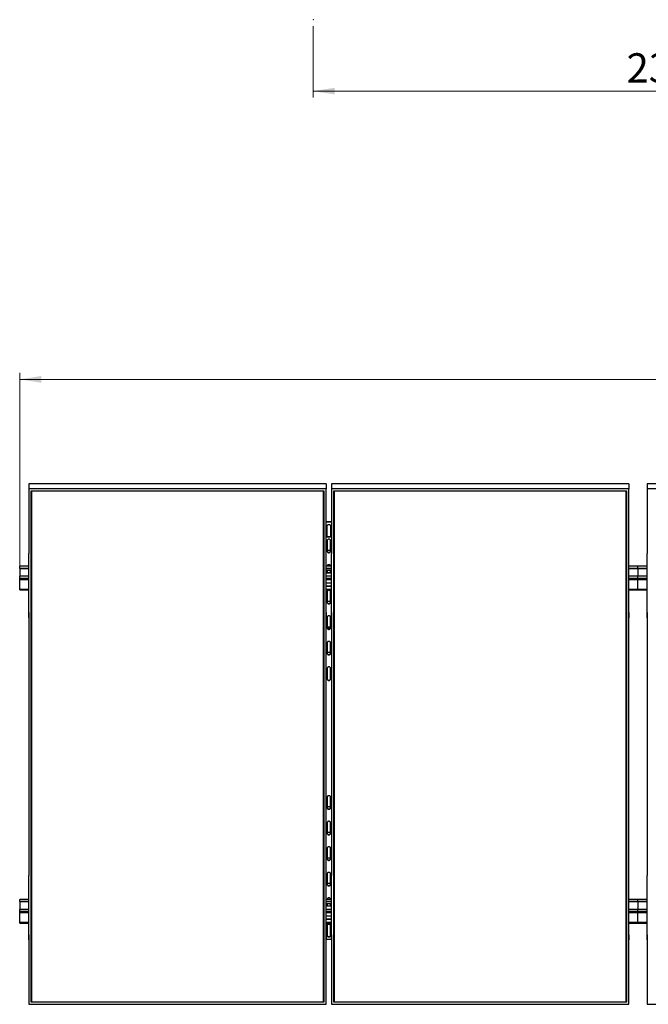
# Model space of a CAD drawing. Units: millimetres. Extents: x 1959 to 13318, y 2152 to 9859.
# Drawn here: x 2273 to 4683, y 2152 to 5924 of the extents above; entities that cross this region are included whole.
import ezdxf

# ---------------------------------------------------------------- set-up
doc = ezdxf.new("R2010")
doc.units = ezdxf.units.MM
doc.header["$LTSCALE"] = 25
doc.header["$PDSIZE"] = -1
doc.styles.add('SLDTEXTSTYLE0', font='TXT', dxfattribs={"width": 0.75})
doc.dimstyles.new('SLDDIMSTYLE0', dxfattribs={"dimtxt": 112.5, "dimasz": 82.55, "dimexe": 0, "dimexo": 0.0625, "dimgap": 28.125, "dimtad": 1, "dimdec": 0, "dimrnd": 1e-09, "dimzin": 12, "dimdsep": 46, "dimtxsty": 'SLDTEXTSTYLE0', "dimsah": 1, "dimcen": 0.09, "dimadec": 0, "dimazin": 3, "dimtfac": 1, "dimtdec": 0, "dimtofl": 0, "dimtmove": 0, "dimatfit": 3, "dimfxl": 1, "dimfrac": 2, "dimtolj": 1, "dimtzin": 12, "dimarcsym": 0})

# ---------------------------------------------------------------- blocks, each defined once
blk = doc.blocks.new('_D_8')
at = {"color": 7, "linetype": 'Continuous', "lineweight": 0}
for p, q in [((3398.1, 5899.4), (3398.1, 5625.8)), ((5768.1, 5899.4), (5768.1, 5625.8)), ((3398.1, 5650.8), (5768.1, 5650.8))]:
    blk.add_line(p, q, dxfattribs=at)
at = {"color": 7, "linetype": 'Continuous', "lineweight": 18}
for points in [[(3398.1, 5650.8), (3480.7, 5638.1), (3480.7, 5663.5)], [(5768.1, 5650.8), (5685.6, 5663.5), (5685.6, 5638.1)]]:
    blk.add_solid(points, dxfattribs=at)
at = {"color": 7, "linetype": 'Continuous', "lineweight": 18, "insert": (4599.3, 5795.8), "char_height": 112.5, "attachment_point": 1, "style": 'SLDTEXTSTYLE0'}
blk.add_mtext('2370', dxfattribs=at)
blk = doc.blocks.new('_D_11')
at = {"color": 7, "linetype": 'Continuous', "lineweight": 0}
for p, q in [((2273.1, 3803.8), (2273.1, 4571.4)), ((9383.1, 3803.8), (9383.1, 4571.4)), ((2273.1, 4546.4), (9383.1, 4546.4))]:
    blk.add_line(p, q, dxfattribs=at)
at = {"color": 7, "linetype": 'Continuous', "lineweight": 18}
for points in [[(2273.1, 4546.4), (2355.7, 4533.7), (2355.7, 4559.1)], [(9383.1, 4546.4), (9300.6, 4559.1), (9300.6, 4533.7)]]:
    blk.add_solid(points, dxfattribs=at)
at = {"color": 7, "linetype": 'Continuous', "lineweight": 18, "insert": (5698.9, 4691.5), "char_height": 112.5, "attachment_point": 1, "style": 'SLDTEXTSTYLE0'}
blk.add_mtext('7110', dxfattribs=at)

msp = doc.modelspace()

# ---------------------------------------------------------------- linework, layer by layer
at = {"color": 7, "linetype": 'Continuous', "lineweight": 25}
for p, q in [((2308.1197557, 4146.4330401), (2308.1197557, 4126.4330591)), ((3448.11976, 4146.4330401), (2308.1197557, 4146.4330401)), ((2308.1197557, 4126.4330591), (2308.1197557, 3879.6157088)), ((3448.11976, 4126.4330591), (2308.1197557, 4126.4330591)), ((2317.1198187, 4118.638679), (3439.1197604, 4118.638679)), ((2317.1198187, 2159.6893515), (2317.1198187, 4118.638679)), ((2318.1197462, 4118.0614676), (2317.1198187, 4118.638679)), ((3438.1197603, 4118.0614676), (2318.1197462, 4118.0614676)), ((2318.1197462, 4118.0614676), (2318.1197462, 2160.8437743)), ((3439.1197604, 4118.638679), (3438.1197603, 4118.0614676)), ((3438.1197603, 2160.8437743), (3438.1197603, 4118.0614676)), ((3439.1197604, 4118.638679), (3439.1197604, 2159.6893515)), ((3448.11976, 4146.4330401), (3448.11976, 4126.4330591)), ((3448.11976, 3879.6157088), (3448.11976, 4126.4330591)), ((3468.1197596, 4146.4330401), (3468.1197596, 4126.4330591)), ((4608.119708, 4146.4330401), (3468.1197596, 4146.4330401)), ((3468.1197596, 4126.4330591), (3468.1197596, 3879.6157088)), ((4608.119708, 4126.4330591), (3468.1197596, 4126.4330591)), ((3477.1197592, 4118.638679), (4599.1197643, 4118.638679)), ((3477.1197592, 2159.6893515), (3477.1197592, 4118.638679)), ((3478.1197612, 4118.0614676), (3477.1197592, 4118.638679)), ((4598.1197176, 4118.0614676), (3478.1197612, 4118.0614676)), ((3478.1197612, 4118.0614676), (3478.1197612, 2160.8437743)), ((4599.1197643, 4118.638679), (4598.1197176, 4118.0614676)), ((4598.1197176, 2160.8437743), (4598.1197176, 4118.0614676)), ((4599.1197643, 4118.638679), (4599.1197643, 2159.6893515)), ((4608.119708, 4146.4330401), (4608.119708, 4126.4330591)), ((4608.119708, 3879.6157088), (4608.119708, 4126.4330591)), ((4678.1197605, 4146.4330401), (4678.1197605, 4126.4330591)), ((5818.1198654, 4146.4330401), (4678.1197605, 4146.4330401)), ((4678.1197605, 4126.4330591), (4678.1197605, 3879.6157088)), ((5818.1198654, 4126.4330591), (4678.1197605, 4126.4330591)), ((3468.1197596, 4000.1875605), (3448.11976, 4000.1875605)), ((3468.1197596, 3998.9375319), (3448.11976, 3998.9375319)), ((3451.6197597, 3943.9448561), (3451.6197597, 3984.6481528)), ((3464.6197599, 3984.6481528), (3464.6197599, 3943.9448561)), ((3448.11976, 3943.9374651), (3468.1197596, 3943.9374651)), ((3448.11976, 3942.6874365), (3468.1197596, 3942.6874365)), ((3451.6197597, 3945.1948847), (3451.783991, 3943.9374651)), ((3451.6197597, 3928.3980574), (3451.6197597, 3887.6949992)), ((3464.4555305, 3943.9374651), (3464.6197599, 3945.1948847)), ((3464.6197599, 3887.6949992), (3464.6197599, 3928.3980574)), ((2308.2197723, 3879.6157088), (2308.1197557, 3879.6157088)), ((2308.2197723, 3632.7985968), (2308.2197723, 3879.6157088)), ((3448.0197602, 3879.6157088), (3448.11976, 3879.6157088)), ((3448.0197602, 3632.7985968), (3448.0197602, 3879.6157088)), ((3468.2197613, 3879.6157088), (3468.1197596, 3879.6157088)), ((3468.2197613, 3632.7985968), (3468.2197613, 3879.6157088)), ((4608.0198106, 3879.6157088), (4608.119708, 3879.6157088)), ((4608.0198106, 3632.7985968), (4608.0198106, 3879.6157088)), ((4678.2197771, 3879.6157088), (4678.1197605, 3879.6157088)), ((4678.2197771, 3632.7985968), (4678.2197771, 3879.6157088)), ((2308.2197723, 3830.5551256), (2273.1197891, 3830.5551256)), ((2273.1197891, 3830.0863947), (2273.1197891, 3830.5551256)), ((2273.1197891, 3821.8363966), (2273.1197891, 3830.0863947)), ((2308.2197723, 3821.8363966), (2273.1197891, 3821.8363966)), ((2273.1197891, 3821.8363966), (2273.1197891, 3820.5372538)), ((2308.2197723, 3820.5372538), (2273.1197891, 3820.5372538)), ((2273.1197891, 3820.5372538), (2273.1197891, 3791.8361868)), ((3468.2197613, 3830.5551256), (3448.0197602, 3830.5551256)), ((3468.2197613, 3821.8363966), (3448.0197602, 3821.8363966)), ((3468.2197613, 3820.5372538), (3448.0197602, 3820.5372538)), ((3448.0197602, 3815.0648321), (3468.2197613, 3815.0648321)), ((3451.6197597, 3815.0648321), (3451.6197597, 3804.5565333)), ((3464.6197599, 3804.5565333), (3464.6197599, 3815.0648321)), ((4678.2197771, 3830.5551256), (4608.0198106, 3830.5551256)), ((4678.2197771, 3821.8363966), (4608.0198106, 3821.8363966)), ((4678.2197771, 3820.5372538), (4608.0198106, 3820.5372538)), ((4643.1197939, 3830.0863947), (4643.1197939, 3830.5551256)), ((4643.1197939, 3821.8363966), (4643.1197939, 3830.0863947)), ((4643.1197939, 3821.8363966), (4643.1197939, 3820.5372538)), ((4643.1197939, 3820.5372538), (4643.1197939, 3791.8361868)), ((2308.2197723, 3791.8361868), (2273.1197891, 3791.8361868)), ((2273.1197891, 3783.5861887), (2273.1197891, 3791.8361868)), ((2273.1197891, 3778.805181), (2273.1197891, 3783.5861887)), ((2273.1197891, 3741.5661063), (2273.1197891, 3778.805181)), ((3468.2197613, 3804.5565333), (3448.0197602, 3804.5565333)), ((3468.2197613, 3803.8064684), (3448.0197602, 3803.8064684)), ((3468.2197613, 3791.8361868), (3448.0197602, 3791.8361868)), ((4678.2197771, 3791.8361868), (4608.0198106, 3791.8361868)), ((4643.1197939, 3783.5861887), (4643.1197939, 3791.8361868)), ((4643.1197939, 3778.805181), (4643.1197939, 3783.5861887)), ((4643.1197939, 3741.5661063), (4643.1197939, 3778.805181)), ((2273.1197891, 3739.8161139), (2273.1197891, 3741.5661063)), ((2273.1197891, 3739.8161139), (2308.2197723, 3739.8161139)), ((3468.2197613, 3765.8147063), (3448.0197602, 3765.8147063)), ((3448.0197602, 3755.3064074), (3468.2197613, 3755.3064074)), ((3448.0197602, 3754.556581), (3468.2197613, 3754.556581)), ((3448.0197602, 3739.8161139), (3468.2197613, 3739.8161139)), ((4608.0198106, 3739.8161139), (4643.1197939, 3739.8161139)), ((4643.1197939, 3739.8161139), (4643.1197939, 3741.5661063)), ((4643.1197939, 3739.8161139), (4678.2197771, 3739.8161139)), ((3451.6197597, 3732.6764311), (3451.6197597, 3691.9731345)), ((3464.6197599, 3691.9731345), (3464.6197599, 3732.6764311)), ((2308.1197557, 3652.7985777), (2308.1197557, 3632.7985968)), ((2308.2197723, 3652.7985777), (2308.1197557, 3652.7985777)), ((2308.1197557, 3632.7985968), (2308.1197557, 2645.5294337)), ((2308.2197723, 3632.7985968), (2308.1197557, 3632.7985968)), ((3448.0197602, 3652.7985777), (3448.11976, 3652.7985777)), ((3448.0197602, 3632.7985968), (3448.11976, 3632.7985968)), ((3448.11976, 3652.7985777), (3448.11976, 3632.7985968)), ((3448.11976, 2645.5294337), (3448.11976, 3632.7985968)), ((3451.6197597, 3634.815618), (3451.6197597, 3594.1123213)), ((3464.6197599, 3594.1123213), (3464.6197599, 3634.815618)), ((3468.1197596, 3652.7985777), (3468.1197596, 3632.7985968)), ((3468.2197613, 3652.7985777), (3468.1197596, 3652.7985777)), ((3468.1197596, 3632.7985968), (3468.1197596, 2645.5294337)), ((3468.2197613, 3632.7985968), (3468.1197596, 3632.7985968)), ((4608.0198106, 3652.7985777), (4608.119708, 3652.7985777)), ((4608.0198106, 3632.7985968), (4608.119708, 3632.7985968)), ((4608.119708, 3652.7985777), (4608.119708, 3632.7985968)), ((4608.119708, 2645.5294337), (4608.119708, 3632.7985968)), ((4678.1197605, 3652.7985777), (4678.1197605, 3632.7985968)), ((4678.2197771, 3652.7985777), (4678.1197605, 3652.7985777)), ((4678.1197605, 3632.7985968), (4678.1197605, 2645.5294337)), ((4678.2197771, 3632.7985968), (4678.1197605, 3632.7985968)), ((3451.9438003, 3594.9598994), (3464.295723, 3594.9598994)), ((3452.6361865, 3596.2270941), (3463.6033331, 3596.2270941)), ((3451.6197597, 3536.9545664), (3451.6197597, 3496.2515082)), ((3464.6197599, 3496.2515082), (3464.6197599, 3536.9545664)), ((3451.6197597, 3439.0937533), (3451.6197597, 3398.390695)), ((3464.6197599, 3398.390695), (3464.6197599, 3439.0937533)), ((3451.6197597, 2945.4592909), (3451.6197597, 2904.7559943)), ((3464.6197599, 2904.7559943), (3464.6197599, 2945.4592909)), ((3451.6197597, 2847.5984778), (3451.6197597, 2806.8951811)), ((3464.6197599, 2806.8951811), (3464.6197599, 2847.5984778)), ((3456.5280345, 2802.68757), (3459.7114851, 2802.68757)), ((3451.6197597, 2749.7376646), (3451.6197597, 2709.034368)), ((3464.6197599, 2709.034368), (3464.6197599, 2749.7376646)), ((2308.2197723, 2645.5294337), (2308.1197557, 2645.5294337)), ((2308.2197723, 2398.7123217), (2308.2197723, 2645.5294337)), ((3448.0197602, 2645.5294337), (3448.11976, 2645.5294337)), ((3448.0197602, 2398.7123217), (3448.0197602, 2645.5294337)), ((3451.6197597, 2651.8766131), (3451.6197597, 2611.1735548)), ((3464.6197599, 2611.1735548), (3464.6197599, 2651.8766131)), ((3468.2197613, 2645.5294337), (3468.1197596, 2645.5294337)), ((3468.2197613, 2398.7123217), (3468.2197613, 2645.5294337)), ((4608.0198106, 2645.5294337), (4608.119708, 2645.5294337)), ((4608.0198106, 2398.7123217), (4608.0198106, 2645.5294337)), ((4678.2197771, 2645.5294337), (4678.1197605, 2645.5294337)), ((4678.2197771, 2398.7123217), (4678.2197771, 2645.5294337)), ((2308.2197723, 2554.0336813), (2273.1197891, 2554.0336813)), ((2273.1197891, 2553.5649504), (2273.1197891, 2554.0336813)), ((2273.1197891, 2545.3149523), (2273.1197891, 2553.5649504)), ((2308.2197723, 2545.3149523), (2273.1197891, 2545.3149523)), ((2273.1197891, 2545.3149523), (2273.1197891, 2544.0158095)), ((2308.2197723, 2544.0158095), (2273.1197891, 2544.0158095)), ((2273.1197891, 2544.0158095), (2273.1197891, 2515.3147425)), ((3468.2197613, 2554.0336813), (3448.0197602, 2554.0336813)), ((3468.2197613, 2545.3149523), (3448.0197602, 2545.3149523)), ((3468.2197613, 2544.0158095), (3448.0197602, 2544.0158095)), ((3448.0197602, 2538.5433878), (3468.2197613, 2538.5433878)), ((3468.2197613, 2528.0350889), (3448.0197602, 2528.0350889)), ((3451.6197597, 2538.5433878), (3451.6197597, 2528.0350889)), ((3464.6197599, 2528.0350889), (3464.6197599, 2538.5433878)), ((4643.1197939, 2554.0336813), (4608.0198106, 2554.0336813)), ((4643.1197939, 2545.3149523), (4608.0198106, 2545.3149523)), ((4643.1197939, 2544.0158095), (4608.0198106, 2544.0158095)), ((4678.2197771, 2554.0336813), (4643.1197939, 2554.0336813)), ((4643.1197939, 2553.5649504), (4643.1197939, 2554.0336813)), ((4643.1197939, 2545.3149523), (4643.1197939, 2553.5649504)), ((4678.2197771, 2545.3149523), (4643.1197939, 2545.3149523)), ((4643.1197939, 2545.3149523), (4643.1197939, 2544.0158095)), ((4678.2197771, 2544.0158095), (4643.1197939, 2544.0158095)), ((4643.1197939, 2544.0158095), (4643.1197939, 2515.3147425)), ((2308.2197723, 2515.3147425), (2273.1197891, 2515.3147425)), ((2273.1197891, 2507.0647444), (2273.1197891, 2515.3147425)), ((2273.1197891, 2502.2837366), (2273.1197891, 2507.0647444)), ((2273.1197891, 2465.0446619), (2273.1197891, 2502.2837366)), ((3468.2197613, 2527.2850241), (3448.0197602, 2527.2850241)), ((3468.2197613, 2515.3147425), (3448.0197602, 2515.3147425)), ((4643.1197939, 2515.3147425), (4608.0198106, 2515.3147425)), ((4678.2197771, 2515.3147425), (4643.1197939, 2515.3147425)), ((4643.1197939, 2507.0647444), (4643.1197939, 2515.3147425)), ((4643.1197939, 2502.2837366), (4643.1197939, 2507.0647444)), ((4643.1197939, 2465.0446619), (4643.1197939, 2502.2837366)), ((2273.1197891, 2463.2946696), (2273.1197891, 2465.0446619)), ((2273.1197891, 2463.2946696), (2308.2197723, 2463.2946696)), ((3468.2197613, 2489.2932619), (3448.0197602, 2489.2932619)), ((3448.0197602, 2478.7849631), (3468.2197613, 2478.7849631)), ((3448.0197602, 2478.0351366), (3468.2197613, 2478.0351366)), ((3448.0197602, 2463.2946696), (3468.2197613, 2463.2946696)), ((3451.6197597, 2456.1549868), (3451.6197597, 2415.4516901)), ((3464.4555305, 2457.4124064), (3451.783991, 2457.4124064)), ((3464.6197599, 2415.4516901), (3464.6197599, 2456.1549868)), ((4608.0198106, 2463.2946696), (4643.1197939, 2463.2946696)), ((4643.1197939, 2463.2946696), (4643.1197939, 2465.0446619)), ((4643.1197939, 2463.2946696), (4678.2197771, 2463.2946696)), ((2308.1197557, 2418.7123026), (2308.1197557, 2398.7123217)), ((2308.2197723, 2418.7123026), (2308.1197557, 2418.7123026)), ((3448.0197602, 2418.7123026), (3448.11976, 2418.7123026)), ((3448.11976, 2418.7123026), (3448.11976, 2398.7123217)), ((3468.1197596, 2418.7123026), (3468.1197596, 2398.7123217)), ((3468.2197613, 2418.7123026), (3468.1197596, 2418.7123026)), ((4608.0198106, 2418.7123026), (4608.119708, 2418.7123026)), ((4608.119708, 2418.7123026), (4608.119708, 2398.7123217)), ((4678.1197605, 2418.7123026), (4678.1197605, 2398.7123217)), ((4678.2197771, 2418.7123026), (4678.1197605, 2418.7123026)), ((2308.1197557, 2398.7123217), (2308.1197557, 2151.8949713)), ((2308.2197723, 2398.7123217), (2308.1197557, 2398.7123217)), ((3448.0197602, 2398.7123217), (3448.11976, 2398.7123217)), ((3448.11976, 2401.162311), (3468.1197596, 2401.162311)), ((3448.11976, 2151.8949713), (3448.11976, 2398.7123217)), ((3468.1197596, 2398.7123217), (3468.1197596, 2151.8949713)), ((3468.2197613, 2398.7123217), (3468.1197596, 2398.7123217)), ((4608.0198106, 2398.7123217), (4608.119708, 2398.7123217)), ((4608.119708, 2151.8949713), (4608.119708, 2398.7123217)), ((4678.1197605, 2398.7123217), (4678.1197605, 2151.8949713)), ((4678.2197771, 2398.7123217), (4678.1197605, 2398.7123217)), ((2308.1197557, 2151.8949713), (3448.11976, 2151.8949713)), ((2318.1197462, 2160.8437743), (2317.1198187, 2159.6893515)), ((3439.1197604, 2159.6893515), (2317.1198187, 2159.6893515)), ((2318.1197462, 2161.3053526), (3438.1197603, 2161.3053526)), ((2318.1197462, 2160.8437743), (3438.1197603, 2160.8437743)), ((3439.1197604, 2159.6893515), (3438.1197603, 2160.8437743)), ((3468.1197596, 2151.8949713), (4608.119708, 2151.8949713)), ((3478.1197612, 2160.8437743), (3477.1197592, 2159.6893515)), ((4599.1197643, 2159.6893515), (3477.1197592, 2159.6893515)), ((3478.1197612, 2161.3053526), (4598.1197176, 2161.3053526)), ((3478.1197612, 2160.8437743), (4598.1197176, 2160.8437743)), ((4599.1197643, 2159.6893515), (4598.1197176, 2160.8437743)), ((4678.1197605, 2151.8949713), (5818.1198654, 2151.8949713))]:
    msp.add_line(p, q, dxfattribs=at)
at = {"color": 8, "linetype": 'Continuous', "lineweight": 25}
for p, q in [((2308.2197723, 3830.0863947), (2273.1197891, 3830.0863947)), ((3468.2197613, 3830.0863947), (3448.0197602, 3830.0863947)), ((4678.2197771, 3830.0863947), (4608.0198106, 3830.0863947)), ((2308.2197723, 3783.5861887), (2273.1197891, 3783.5861887)), ((2308.2197723, 3778.805181), (2273.1197891, 3778.805181)), ((3468.2197613, 3783.5861887), (3448.0197602, 3783.5861887)), ((3468.2197613, 3778.805181), (3448.0197602, 3778.805181)), ((4678.2197771, 3783.5861887), (4608.0198106, 3783.5861887)), ((4678.2197771, 3778.805181), (4608.0198106, 3778.805181)), ((2308.2197723, 3741.5661063), (2273.1197891, 3741.5661063)), ((3468.2197613, 3741.5661063), (3448.0197602, 3741.5661063)), ((4643.1197939, 3741.5661063), (4608.0198106, 3741.5661063)), ((4678.2197771, 3741.5661063), (4643.1197939, 3741.5661063)), ((2308.2197723, 2553.5649504), (2273.1197891, 2553.5649504)), ((3468.2197613, 2553.5649504), (3448.0197602, 2553.5649504)), ((4643.1197939, 2553.5649504), (4608.0198106, 2553.5649504)), ((4678.2197771, 2553.5649504), (4643.1197939, 2553.5649504)), ((2308.2197723, 2507.0647444), (2273.1197891, 2507.0647444)), ((2308.2197723, 2502.2837366), (2273.1197891, 2502.2837366)), ((3468.2197613, 2507.0647444), (3448.0197602, 2507.0647444)), ((3468.2197613, 2502.2837366), (3448.0197602, 2502.2837366)), ((4643.1197939, 2507.0647444), (4608.0198106, 2507.0647444)), ((4643.1197939, 2502.2837366), (4608.0198106, 2502.2837366)), ((4678.2197771, 2507.0647444), (4643.1197939, 2507.0647444)), ((4678.2197771, 2502.2837366), (4643.1197939, 2502.2837366)), ((2308.2197723, 2465.0446619), (2273.1197891, 2465.0446619)), ((3468.2197613, 2465.0446619), (3448.0197602, 2465.0446619)), ((4643.1197939, 2465.0446619), (4608.0198106, 2465.0446619)), ((4678.2197771, 2465.0446619), (4643.1197939, 2465.0446619))]:
    msp.add_line(p, q, dxfattribs=at)
at = {"color": 7, "linetype": 'Continuous', "lineweight": 25, "flags": 128}
for points in [[(3451.6197597, 3984.6481528), (3451.8086393, 3985.9952177), (3452.3642962, 3987.2640814), (3453.2544413, 3988.380834), (3454.4273396, 3989.2808642), (3455.8148296, 3989.9114813), (3457.3362717, 3990.2362074), (3458.9032498, 3990.2362074), (3460.4246919, 3989.9114813), (3461.81218, 3989.2808642), (3462.9850802, 3988.380834), (3463.8752234, 3987.2640814), (3464.430884, 3985.9952177), (3464.6197599, 3984.6481528)], [(3464.6197599, 3928.3980574), (3464.430884, 3929.7453608), (3463.8752234, 3931.0142245), (3462.9850802, 3932.1309771), (3461.81218, 3933.0307688), (3460.4246919, 3933.6613859), (3458.9032498, 3933.9863505), (3457.3362717, 3933.9863505), (3455.8148296, 3933.6613859), (3454.4273396, 3933.0307688), (3453.2544413, 3932.1309771), (3452.3642962, 3931.0142245), (3451.8086393, 3929.7453608), (3451.6197597, 3928.3980574)], [(3451.6197597, 3888.9450278), (3451.8086393, 3887.5977244), (3452.3642962, 3886.3288607), (3453.2544413, 3885.2121081), (3454.4273396, 3884.3123164), (3455.8148296, 3883.6814608), (3457.3362717, 3883.3567347), (3458.9032498, 3883.3567347), (3460.4246919, 3883.6814608), (3461.81218, 3884.3123164), (3462.9850802, 3885.2121081), (3463.8752234, 3886.3288607), (3464.430884, 3887.5977244), (3464.6197599, 3888.9450278)], [(3451.6197597, 3887.6949992), (3451.8086393, 3886.3476958), (3452.3642962, 3885.0788321), (3453.2544413, 3883.9620795), (3454.4273396, 3883.0622877), (3455.8148296, 3882.4316706), (3457.3362717, 3882.1067061), (3458.9032498, 3882.1067061), (3460.4246919, 3882.4316706), (3461.81218, 3883.0622877), (3462.9850802, 3883.9620795), (3463.8752234, 3885.0788321), (3464.430884, 3886.3476958), (3464.6197599, 3887.6949992)], [(3451.7402505, 3887.8661837), (3451.8086393, 3888.1344046), (3452.3642962, 3889.4032683), (3453.2544413, 3890.5200209), (3454.4273396, 3891.420051), (3455.8148296, 3892.0506682), (3457.3362717, 3892.3753943), (3458.9032498, 3892.3753943), (3460.4246919, 3892.0506682), (3461.81218, 3891.420051), (3462.9850802, 3890.5200209), (3463.8752234, 3889.4032683), (3464.430884, 3888.1344046), (3464.4992692, 3887.8661837)], [(3464.6197599, 3830.5372443), (3464.430884, 3831.8843092), (3463.8752234, 3833.1531729), (3462.9850802, 3834.2701639), (3461.81218, 3835.1699557), (3460.4246919, 3835.8005728), (3458.9032498, 3836.1252989), (3457.3362717, 3836.1252989), (3455.8148296, 3835.8005728), (3454.4273396, 3835.1699557), (3453.2544413, 3834.2701639), (3452.3642962, 3833.1531729), (3451.8086393, 3831.8843092), (3451.6197597, 3830.5372443)], [(3464.6197599, 3732.6764311), (3464.430884, 3734.0234961), (3463.8752234, 3735.2923598), (3462.9850802, 3736.4091124), (3461.81218, 3737.3091425), (3460.4246919, 3737.9397597), (3458.9032498, 3738.2644858), (3457.3362717, 3738.2644858), (3455.8148296, 3737.9397597), (3454.4273396, 3737.3091425), (3453.2544413, 3736.4091124), (3452.3642962, 3735.2923598), (3451.8086393, 3734.0234961), (3451.6197597, 3732.6764311)], [(3451.6197597, 3693.2231631), (3451.8086393, 3691.8760981), (3452.3642962, 3690.6072344), (3453.2544413, 3689.4904818), (3454.4273396, 3688.5904517), (3455.8148296, 3687.9598345), (3457.3362717, 3687.6351084), (3458.9032498, 3687.6351084), (3460.4246919, 3687.9598345), (3461.81218, 3688.5904517), (3462.9850802, 3689.4904818), (3463.8752234, 3690.6072344), (3464.430884, 3691.8760981), (3464.6197599, 3693.2231631)], [(3451.6197597, 3691.9731345), (3451.8086393, 3690.6260695), (3452.3642962, 3689.3572058), (3453.2544413, 3688.2404532), (3454.4273396, 3687.340423), (3455.8148296, 3686.7098059), (3457.3362717, 3686.3850798), (3458.9032498, 3686.3850798), (3460.4246919, 3686.7098059), (3461.81218, 3687.340423), (3462.9850802, 3688.2404532), (3463.8752234, 3689.3572058), (3464.430884, 3690.6260695), (3464.6197599, 3691.9731345)], [(3451.7402505, 3692.144319), (3451.8086393, 3692.4127783), (3452.3642962, 3693.6814036), (3453.2544413, 3694.7983946), (3454.4273396, 3695.6981863), (3455.8148296, 3696.3288035), (3457.3362717, 3696.6535296), (3458.9032498, 3696.6535296), (3460.4246919, 3696.3288035), (3461.81218, 3695.6981863), (3462.9850802, 3694.7983946), (3463.8752234, 3693.6814036), (3464.430884, 3692.4127783), (3464.4992692, 3692.144319)], [(3464.6197599, 3634.815618), (3464.430884, 3636.1626829), (3463.8752234, 3637.4315466), (3462.9850802, 3638.5482992), (3461.81218, 3639.4483294), (3460.4246919, 3640.0789465), (3458.9032498, 3640.4036726), (3457.3362717, 3640.4036726), (3455.8148296, 3640.0789465), (3454.4273396, 3639.4483294), (3453.2544413, 3638.5482992), (3452.3642962, 3637.4315466), (3451.8086393, 3636.1626829), (3451.6197597, 3634.815618)], [(3451.6197597, 3595.3623499), (3451.8086393, 3594.0152849), (3452.3642962, 3592.7464213), (3453.2544413, 3591.6294302), (3454.4273396, 3590.7296385), (3455.8148296, 3590.0990214), (3457.3362717, 3589.7742953), (3458.9032498, 3589.7742953), (3460.4246919, 3590.0990214), (3461.81218, 3590.7296385), (3462.9850802, 3591.6294302), (3463.8752234, 3592.7464213), (3464.430884, 3594.0152849), (3464.6197599, 3595.3623499)], [(3451.6197597, 3594.1123213), (3451.8086393, 3592.7652563), (3452.3642962, 3591.4963927), (3453.2544413, 3590.3794016), (3454.4273396, 3589.4796099), (3455.8148296, 3588.8489928), (3457.3362717, 3588.5242667), (3458.9032498, 3588.5242667), (3460.4246919, 3588.8489928), (3461.81218, 3589.4796099), (3462.9850802, 3590.3794016), (3463.8752234, 3591.4963927), (3464.430884, 3592.7652563), (3464.6197599, 3594.1123213)], [(3451.7402505, 3594.2835059), (3451.8086393, 3594.5517268), (3452.3642962, 3595.8205904), (3453.2544413, 3596.9375815), (3454.4273396, 3597.8373732), (3455.8148296, 3598.4679903), (3457.3362717, 3598.7927164), (3458.9032498, 3598.7927164), (3460.4246919, 3598.4679903), (3461.81218, 3597.8373732), (3462.9850802, 3596.9375815), (3463.8752234, 3595.8205904), (3464.430884, 3594.5517268), (3464.4992692, 3594.2835059)], [(3464.6197599, 3536.9545664), (3464.430884, 3538.3018698), (3463.8752234, 3539.5707335), (3462.9850802, 3540.6874861), (3461.81218, 3541.5872778), (3460.4246919, 3542.217895), (3458.9032498, 3542.5428595), (3457.3362717, 3542.5428595), (3455.8148296, 3542.217895), (3454.4273396, 3541.5872778), (3453.2544413, 3540.6874861), (3452.3642962, 3539.5707335), (3451.8086393, 3538.3018698), (3451.6197597, 3536.9545664)], [(3451.6197597, 3497.5015368), (3451.8086393, 3496.1542334), (3452.3642962, 3494.8853697), (3453.2544413, 3493.7686171), (3454.4273396, 3492.8688254), (3455.8148296, 3492.2379698), (3457.3362717, 3491.9132437), (3458.9032498, 3491.9132437), (3460.4246919, 3492.2379698), (3461.81218, 3492.8688254), (3462.9850802, 3493.7686171), (3463.8752234, 3494.8853697), (3464.430884, 3496.1542334), (3464.6197599, 3497.5015368)], [(3451.6197597, 3496.2515082), (3451.8086393, 3494.9042048), (3452.3642962, 3493.6353411), (3453.2544413, 3492.5185885), (3454.4273396, 3491.6187968), (3455.8148296, 3490.9881796), (3457.3362717, 3490.6632151), (3458.9032498, 3490.6632151), (3460.4246919, 3490.9881796), (3461.81218, 3491.6187968), (3462.9850802, 3492.5185885), (3463.8752234, 3493.6353411), (3464.430884, 3494.9042048), (3464.6197599, 3496.2515082)], [(3451.7402505, 3496.4226927), (3451.8086393, 3496.6909136), (3452.3642962, 3497.9597773), (3453.2544413, 3499.0765299), (3454.4273396, 3499.97656), (3455.8148296, 3500.6071772), (3457.3362717, 3500.9319033), (3458.9032498, 3500.9319033), (3460.4246919, 3500.6071772), (3461.81218, 3499.97656), (3462.9850802, 3499.0765299), (3463.8752234, 3497.9597773), (3464.430884, 3496.6909136), (3464.4992692, 3496.4226927)], [(3464.6197599, 3439.0937533), (3464.430884, 3440.4408182), (3463.8752234, 3441.7096819), (3462.9850802, 3442.826673), (3461.81218, 3443.7264647), (3460.4246919, 3444.3570818), (3458.9032498, 3444.6818079), (3457.3362717, 3444.6818079), (3455.8148296, 3444.3570818), (3454.4273396, 3443.7264647), (3453.2544413, 3442.826673), (3452.3642962, 3441.7096819), (3451.8086393, 3440.4408182), (3451.6197597, 3439.0937533)], [(3451.6197597, 3399.6404852), (3451.8086393, 3398.2934202), (3452.3642962, 3397.0245566), (3453.2544413, 3395.9078039), (3454.4273396, 3395.0077738), (3455.8148296, 3394.3771567), (3457.3362717, 3394.0524306), (3458.9032498, 3394.0524306), (3460.4246919, 3394.3771567), (3461.81218, 3395.0077738), (3462.9850802, 3395.9078039), (3463.8752234, 3397.0245566), (3464.430884, 3398.2934202), (3464.6197599, 3399.6404852)], [(3451.6197597, 3398.390695), (3451.8086393, 3397.0433916), (3452.3642962, 3395.774528), (3453.2544413, 3394.6577753), (3454.4273396, 3393.7579836), (3455.8148296, 3393.1271281), (3457.3362717, 3392.802402), (3458.9032498, 3392.802402), (3460.4246919, 3393.1271281), (3461.81218, 3393.7579836), (3462.9850802, 3394.6577753), (3463.8752234, 3395.774528), (3464.430884, 3397.0433916), (3464.6197599, 3398.390695)], [(3464.6197599, 2945.4592909), (3464.430884, 2946.8063559), (3463.8752234, 2948.0752196), (3462.9850802, 2949.1922106), (3461.81218, 2950.0920023), (3460.4246919, 2950.7226195), (3458.9032498, 2951.0473456), (3457.3362717, 2951.0473456), (3455.8148296, 2950.7226195), (3454.4273396, 2950.0920023), (3453.2544413, 2949.1922106), (3452.3642962, 2948.0752196), (3451.8086393, 2946.8063559), (3451.6197597, 2945.4592909)], [(3451.6197597, 2906.0060229), (3451.8086393, 2904.6589579), (3452.3642962, 2903.3900942), (3453.2544413, 2902.2733416), (3454.4273396, 2901.3733115), (3455.8148296, 2900.7426943), (3457.3362717, 2900.4179682), (3458.9032498, 2900.4179682), (3460.4246919, 2900.7426943), (3461.81218, 2901.3733115), (3462.9850802, 2902.2733416), (3463.8752234, 2903.3900942), (3464.430884, 2904.6589579), (3464.6197599, 2906.0060229)], [(3451.7402505, 2904.9271788), (3451.8086393, 2905.1956381), (3452.3642962, 2906.4645018), (3453.2544413, 2907.5812544), (3454.4273396, 2908.4810461), (3455.8148296, 2909.1119017), (3457.3362717, 2909.4366278), (3458.9032498, 2909.4366278), (3460.4246919, 2909.1119017), (3461.81218, 2908.4810461), (3462.9850802, 2907.5812544), (3463.8752234, 2906.4645018), (3464.430884, 2905.1956381), (3464.4992692, 2904.9271788)], [(3451.6197597, 2904.7559943), (3451.8086393, 2903.4089293), (3452.3642962, 2902.1400656), (3453.2544413, 2901.023313), (3454.4273396, 2900.1232828), (3455.8148296, 2899.4926657), (3457.3362717, 2899.1679396), (3458.9032498, 2899.1679396), (3460.4246919, 2899.4926657), (3461.81218, 2900.1232828), (3462.9850802, 2901.023313), (3463.8752234, 2902.1400656), (3464.430884, 2903.4089293), (3464.6197599, 2904.7559943)], [(3464.6197599, 2847.5984778), (3464.430884, 2848.9455427), (3463.8752234, 2850.2144064), (3462.9850802, 2851.331159), (3461.81218, 2852.2311892), (3460.4246919, 2852.8618063), (3458.9032498, 2853.1865324), (3457.3362717, 2853.1865324), (3455.8148296, 2852.8618063), (3454.4273396, 2852.2311892), (3453.2544413, 2851.331159), (3452.3642962, 2850.2144064), (3451.8086393, 2848.9455427), (3451.6197597, 2847.5984778)], [(3451.6197597, 2808.1452097), (3451.8086393, 2806.7981448), (3452.3642962, 2805.5292811), (3453.2544413, 2804.41229), (3454.4273396, 2803.5124983), (3455.8148296, 2802.8818812), (3457.3362717, 2802.5571551), (3458.9032498, 2802.5571551), (3460.4246919, 2802.8818812), (3461.81218, 2803.5124983), (3462.9850802, 2804.41229), (3463.8752234, 2805.5292811), (3464.430884, 2806.7981448), (3464.6197599, 2808.1452097)], [(3451.6197597, 2806.8951811), (3451.8086393, 2805.5481161), (3452.3642962, 2804.2792525), (3453.2544413, 2803.1624998), (3454.4273396, 2802.2624697), (3455.8148296, 2801.6318526), (3457.3362717, 2801.3071265), (3458.9032498, 2801.3071265), (3460.4246919, 2801.6318526), (3461.81218, 2802.2624697), (3462.9850802, 2803.1624998), (3463.8752234, 2804.2792525), (3464.430884, 2805.5481161), (3464.6197599, 2806.8951811)], [(3451.7402505, 2807.0663657), (3451.8086393, 2807.3345866), (3452.3642962, 2808.6034502), (3453.2544413, 2809.7204413), (3454.4273396, 2810.620233), (3455.8148296, 2811.2508501), (3457.3362717, 2811.5755762), (3458.9032498, 2811.5755762), (3460.4246919, 2811.2508501), (3461.81218, 2810.620233), (3462.9850802, 2809.7204413), (3463.8752234, 2808.6034502), (3464.430884, 2807.3345866), (3464.4992692, 2807.0663657)], [(3464.6197599, 2749.7376646), (3464.430884, 2751.0847296), (3463.8752234, 2752.3535933), (3462.9850802, 2753.4703459), (3461.81218, 2754.370376), (3460.4246919, 2755.0009932), (3458.9032498, 2755.3257193), (3457.3362717, 2755.3257193), (3455.8148296, 2755.0009932), (3454.4273396, 2754.370376), (3453.2544413, 2753.4703459), (3452.3642962, 2752.3535933), (3451.8086393, 2751.0847296), (3451.6197597, 2749.7376646)], [(3451.6197597, 2710.2843966), (3451.8086393, 2708.9370932), (3452.3642962, 2707.6684679), (3453.2544413, 2706.5514769), (3454.4273396, 2705.6516852), (3455.8148296, 2705.021068), (3457.3362717, 2704.6963419), (3458.9032498, 2704.6963419), (3460.4246919, 2705.021068), (3461.81218, 2705.6516852), (3462.9850802, 2706.5514769), (3463.8752234, 2707.6684679), (3464.430884, 2708.9370932), (3464.6197599, 2710.2843966)], [(3451.6197597, 2709.034368), (3451.8086393, 2707.687303), (3452.3642962, 2706.4184393), (3453.2544413, 2705.3014483), (3454.4273396, 2704.4016566), (3455.8148296, 2703.7710394), (3457.3362717, 2703.4463133), (3458.9032498, 2703.4463133), (3460.4246919, 2703.7710394), (3461.81218, 2704.4016566), (3462.9850802, 2705.3014483), (3463.8752234, 2706.4184393), (3464.430884, 2707.687303), (3464.6197599, 2709.034368)], [(3451.7402505, 2709.2055525), (3451.8086393, 2709.4737734), (3452.3642962, 2710.7426371), (3453.2544413, 2711.8593897), (3454.4273396, 2712.7594199), (3455.8148296, 2713.390037), (3457.3362717, 2713.7147631), (3458.9032498, 2713.7147631), (3460.4246919, 2713.390037), (3461.81218, 2712.7594199), (3462.9850802, 2711.8593897), (3463.8752234, 2710.7426371), (3464.430884, 2709.4737734), (3464.4992692, 2709.2055525)], [(3464.6197599, 2651.8766131), (3464.430884, 2653.2239165), (3463.8752234, 2654.4927801), (3462.9850802, 2655.6095328), (3461.81218, 2656.5093245), (3460.4246919, 2657.1399416), (3458.9032498, 2657.4649061), (3457.3362717, 2657.4649061), (3455.8148296, 2657.1399416), (3454.4273396, 2656.5093245), (3453.2544413, 2655.6095328), (3452.3642962, 2654.4927801), (3451.8086393, 2653.2239165), (3451.6197597, 2651.8766131)], [(3451.6197597, 2612.4235834), (3451.8086393, 2611.0762801), (3452.3642962, 2609.8074164), (3453.2544413, 2608.6906637), (3454.4273396, 2607.790872), (3455.8148296, 2607.1600165), (3457.3362717, 2606.8352904), (3458.9032498, 2606.8352904), (3460.4246919, 2607.1600165), (3461.81218, 2607.790872), (3462.9850802, 2608.6906637), (3463.8752234, 2609.8074164), (3464.430884, 2611.0762801), (3464.6197599, 2612.4235834)], [(3451.6197597, 2611.1735548), (3451.8086393, 2609.8262514), (3452.3642962, 2608.5573878), (3453.2544413, 2607.4406351), (3454.4273396, 2606.5408434), (3455.8148296, 2605.9102263), (3457.3362717, 2605.5852618), (3458.9032498, 2605.5852618), (3460.4246919, 2605.9102263), (3461.81218, 2606.5408434), (3462.9850802, 2607.4406351), (3463.8752234, 2608.5573878), (3464.430884, 2609.8262514), (3464.6197599, 2611.1735548)], [(3451.7402505, 2611.3447394), (3451.8086393, 2611.6129603), (3452.3642962, 2612.881824), (3453.2544413, 2613.9985766), (3454.4273396, 2614.8986067), (3455.8148296, 2615.5292239), (3457.3362717, 2615.85395), (3458.9032498, 2615.85395), (3460.4246919, 2615.5292239), (3461.81218, 2614.8986067), (3462.9850802, 2613.9985766), (3463.8752234, 2612.881824), (3464.430884, 2611.6129603), (3464.4992692, 2611.3447394)], [(3464.6197599, 2554.0157999), (3464.430884, 2555.3628649), (3463.8752234, 2556.6317286), (3462.9850802, 2557.7487196), (3461.81218, 2558.6485113), (3460.4246919, 2559.2791285), (3458.9032498, 2559.6038546), (3457.3362717, 2559.6038546), (3455.8148296, 2559.2791285), (3454.4273396, 2558.6485113), (3453.2544413, 2557.7487196), (3452.3642962, 2556.6317286), (3451.8086393, 2555.3628649), (3451.6197597, 2554.0157999)], [(3464.6197599, 2456.1549868), (3464.430884, 2457.5020518), (3463.8752234, 2458.7709154), (3462.9850802, 2459.8876681), (3461.81218, 2460.7876982), (3460.4246919, 2461.4183153), (3458.9032498, 2461.7430414), (3457.3362717, 2461.7430414), (3455.8148296, 2461.4183153), (3454.4273396, 2460.7876982), (3453.2544413, 2459.8876681), (3452.3642962, 2458.7709154), (3451.8086393, 2457.5020518), (3451.6197597, 2456.1549868)], [(3451.6197597, 2416.7017187), (3451.8086393, 2415.3546538), (3452.3642962, 2414.0857901), (3453.2544413, 2412.9690375), (3454.4273396, 2412.0690073), (3455.8148296, 2411.4383902), (3457.3362717, 2411.1136641), (3458.9032498, 2411.1136641), (3460.4246919, 2411.4383902), (3461.81218, 2412.0690073), (3462.9850802, 2412.9690375), (3463.8752234, 2414.0857901), (3464.430884, 2415.3546538), (3464.6197599, 2416.7017187)], [(3451.6197597, 2415.4516901), (3451.8086393, 2414.1046252), (3452.3642962, 2412.8357615), (3453.2544413, 2411.7190089), (3454.4273396, 2410.8189787), (3455.8148296, 2410.1883616), (3457.3362717, 2409.8636355), (3458.9032498, 2409.8636355), (3460.4246919, 2410.1883616), (3461.81218, 2410.8189787), (3462.9850802, 2411.7190089), (3463.8752234, 2412.8357615), (3464.430884, 2414.1046252), (3464.6197599, 2415.4516901)]]:
    msp.add_lwpolyline(points, dxfattribs=at)
at = {"color": 7, "linetype": 'Continuous', "lineweight": 0}
msp.add_point((3398.1197605, 5924.4238778), dxfattribs=at)

# ---------------------------------------------------------------- dimensions: what is measured, and where the dimension line sits
at = {"color": 7, "linetype": 'Continuous', "lineweight": 18}
for base, p1, p2, picture, middle in [((5768.1197605, 5650.8231544), (3398.1197605, 5924.4238778), (5768.1197605, 5924.4238778), '_D_8', (4765.5535298, 5650.8231544)), ((9383.1197605, 4546.4329884), (2273.1197605, 3778.8052045), (9383.1197605, 3778.8052045), '_D_11', (5865.1445493, 4546.4329884))]:
    dim = msp.add_linear_dim(base=base, p1=p1, p2=p2, dimstyle='SLDDIMSTYLE0', dxfattribs=at)
    dim.commit()
    dim.dimension.update_dxf_attribs({"geometry": picture, "text_midpoint": middle, "dimtype": 160})

doc.saveas('drawing.dxf')
